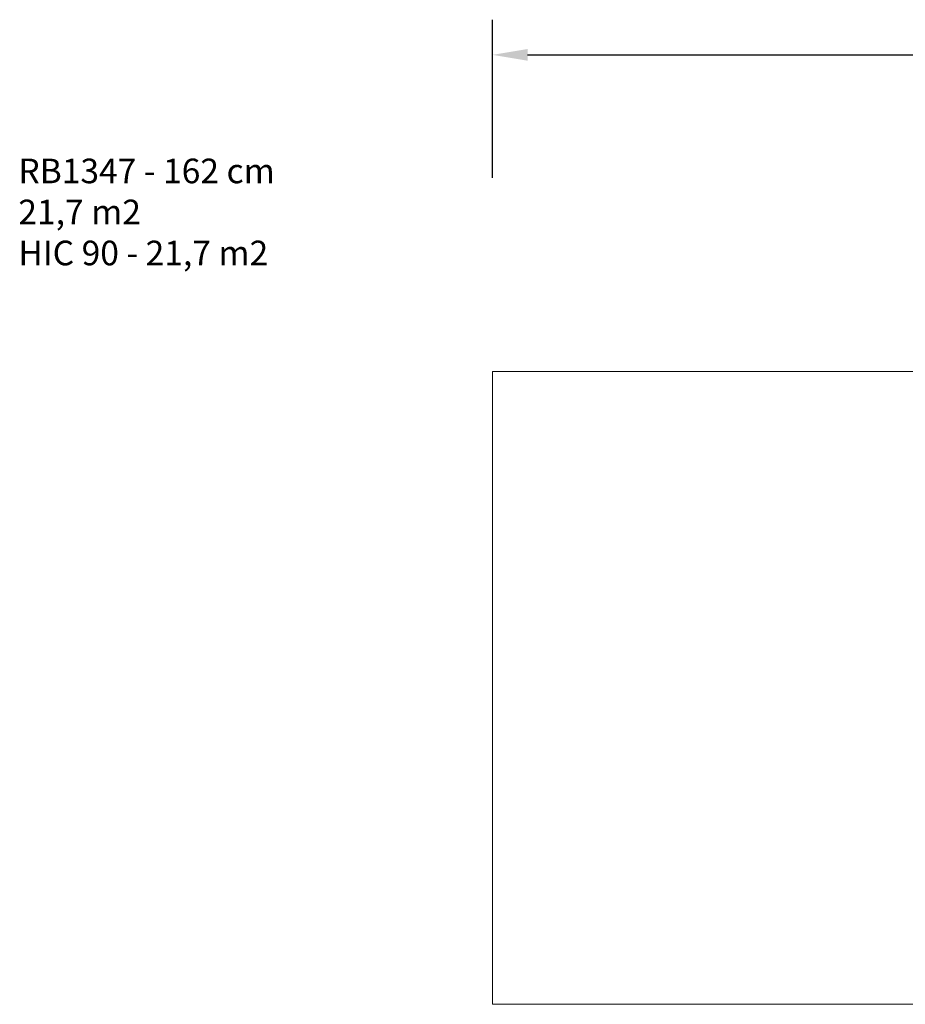
# Model space of a CAD drawing. Units: inches. Extents: x -230 to 900, y 27 to 638.
# Drawn here: x -230 to 273, y 78 to 638 of the extents above; entities that cross this region are included whole.
import ezdxf

# ---------------------------------------------------------------- set-up
doc = ezdxf.new("R2010")
doc.units = ezdxf.units.IN
doc.header["$MEASUREMENT"] = 0
doc.layers.add('VP-DIM', color=7, linetype='Continuous')
doc.layers.add('VP-HIC', color=6, linetype='Continuous')
doc.layers.add('VP-EQ', color=7, linetype='Continuous', true_color=0x8a3492)
doc.styles.get("Standard").update_dxf_attribs({"font": 'arial.ttf'})
doc.dimstyles.get("Standard").update_dxf_attribs({"dimtxt": 14, "dimasz": 20, "dimexe": 20, "dimexo": 50, "dimgap": 20, "dimtad": 0, "dimdec": 0, "dimzin": 0, "dimdsep": 46, "dimtxsty": 'Standard', "dimcen": -0.09, "dimadec": 0, "dimazin": 0, "dimtfac": 1, "dimtdec": 4, "dimtofl": 0, "dimtmove": 0, "dimatfit": 3, "dimfxl": 70, "dimfxlon": 1, "dimtolj": 1, "dimtzin": 0, "dimarcsym": 0})

# ---------------------------------------------------------------- blocks, each defined once
blk = doc.blocks.new('*D7')
at = {"layer": 'Defpoints', "color": 0}
for p in [(640.69, 618.25), (38.69, 258.1), (640.69, 258.1)]:
    blk.add_point(p, dxfattribs=at)
at = {"layer": 'VP-DIM', "color": 0, "lineweight": -2}
for p, q in [((38.69, 548.25), (38.69, 638.25)), ((640.69, 548.25), (640.69, 638.25)), ((58.69, 618.25), (304.27, 618.25)), ((620.69, 618.25), (375.1, 618.25))]:
    blk.add_line(p, q, dxfattribs=at)
at = {"layer": 'VP-DIM', "color": 0}
for points in [[(58.69, 621.59), (58.69, 614.92), (38.69, 618.25)], [(620.69, 614.92), (620.69, 621.59), (640.69, 618.25)]]:
    blk.add_solid(points, dxfattribs=at)
at = {"layer": 'VP-DIM', "color": 0, "insert": (339.69, 618.25), "char_height": 14, "attachment_point": 5}
blk.add_mtext('\\A1;602', dxfattribs=at)
blk = doc.blocks.new('rb1347 2d')
at = {"layer": 'VP-EQ', "color": 7, "lineweight": 18}
blk.add_lwpolyline([(640.69, 78.1), (38.69, 78.1), (38.69, 438.1), (640.69, 438.1)], close=True, dxfattribs=at)

msp = doc.modelspace()

# ---------------------------------------------------------------- linework, layer by layer
at = {"layer": 'VP-HIC', "color": 4, "lineweight": 18}
msp.add_lwpolyline([(640.69, 78.1), (38.69, 78.1), (38.69, 438.1), (640.69, 438.1)], close=True, dxfattribs=at)

# ---------------------------------------------------------------- block references
at = {"layer": 'VP-DIM'}
msp.add_blockref('rb1347 2d', (0, 0), dxfattribs=at)

# ---------------------------------------------------------------- texts
at = {"layer": 'VP-DIM', "insert": (-230.82, 559.21), "char_height": 14, "width": 455.0322, "attachment_point": 1}
msp.add_mtext('{RB1347 - 162 cm\\P21,7 m2\\P{\\C4;HIC 90 - 21,7 m2}}', dxfattribs=at)

# ---------------------------------------------------------------- dimensions: what is measured, and where the dimension line sits
at = {"layer": 'VP-DIM'}
dim = msp.add_linear_dim(base=(640.69, 618.25), p1=(38.69, 258.1), p2=(640.69, 258.1), dimstyle='Standard', dxfattribs=at)
dim.commit()
dim.dimension.update_dxf_attribs({"geometry": '*D7', "text_midpoint": (339.69, 618.25)})

doc.saveas('drawing.dxf')
